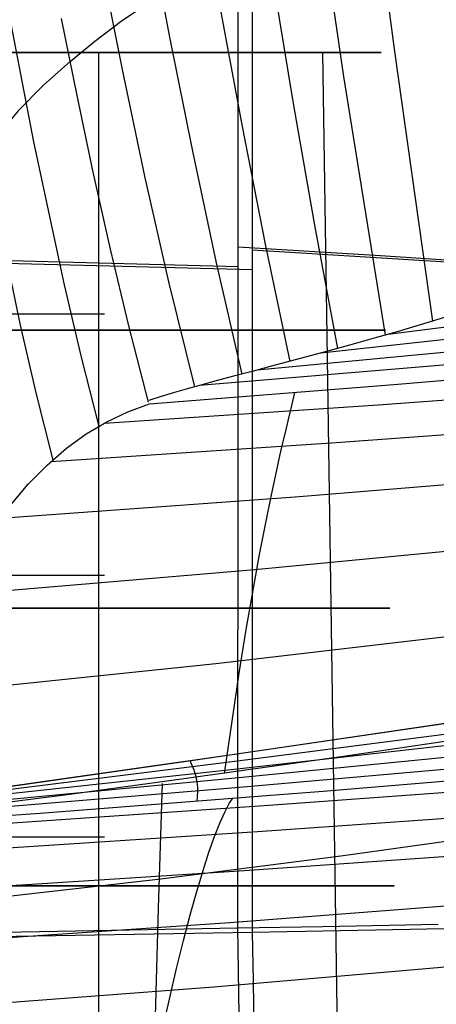
# Model space of a CAD drawing. Units: millimetres. Extents: x -3 to 341, y -56 to 72.
# Drawn here: x 314 to 316, y 45 to 50 of the extents above; entities that cross this region are included whole.
import ezdxf

# ---------------------------------------------------------------- set-up
doc = ezdxf.new("R2010")
doc.units = ezdxf.units.MM
doc.header["$MEASUREMENT"] = 0
doc.layers.add('GEB-ART-NR', color=7, linetype='Continuous', lineweight=0)

# ---------------------------------------------------------------- blocks, each defined once
blk = doc.blocks.new('Block_14')
at = {"layer": 'GEB-ART-NR', "color": 18, "lineweight": 25, "true_color": 0x000000}
for points, knots in [([(305.6542, 36.0436), (309.0408, 36.0436), (312.4248, 36.9778), (315.3471, 38.7179), (318.2693, 40.4579), (320.7296, 43.0037), (322.3927, 46.0105)], [0, 0, 0, 0, 1, 1, 1, 2, 2, 2, 2]), ([(321.3892, 45.9946), (321.3603, 45.9459), (321.3309, 45.8967), (321.3011, 45.8473), (321.2714, 45.7981), (321.2413, 45.7487), (321.2108, 45.6993), (321.1805, 45.65), (321.1498, 45.6007), (321.119, 45.5516), (321.1065, 45.5316), (321.0939, 45.5117), (321.0813, 45.4918), (321.0242, 45.4015), (320.9667, 45.3124), (320.9088, 45.2243), (320.8505, 45.1356), (320.7918, 45.0479), (320.7326, 44.9612), (320.6731, 44.8739), (320.6131, 44.7876), (320.5527, 44.7021), (320.4918, 44.616), (320.4304, 44.5308), (320.3684, 44.4463), (320.3063, 44.3616), (320.2436, 44.2776), (320.1803, 44.1942), (320.1169, 44.1108), (320.0529, 44.028), (319.9881, 43.9456), (319.9324, 43.8749), (319.8762, 43.8045), (319.8193, 43.7344), (319.7317, 43.6264), (319.6428, 43.519), (319.5525, 43.4125), (319.4623, 43.3061), (319.3709, 43.2004), (319.2782, 43.0957), (319.1856, 42.9911), (319.0917, 42.8874), (318.9967, 42.7847), (318.9017, 42.6821), (318.8057, 42.5805), (318.7085, 42.48), (318.6598, 42.4297), (318.6108, 42.3796), (318.5615, 42.3298), (318.4302, 42.1971), (318.297, 42.0665), (318.1621, 41.9381), (318.0257, 41.8084), (317.8875, 41.6809), (317.7474, 41.5556), (317.6073, 41.4302), (317.4654, 41.3071), (317.3217, 41.1861), (317.1217, 41.0179), (316.9182, 40.8539), (316.7113, 40.6943), (316.5044, 40.5347), (316.2942, 40.3796), (316.0807, 40.2291), (315.7984, 40.0302), (315.5105, 39.8395), (315.2175, 39.6574), (315.0785, 39.571), (314.9383, 39.4865), (314.7971, 39.404), (314.3469, 39.1409), (313.8856, 38.8977), (313.4152, 38.6748), (312.9096, 38.4353), (312.3934, 38.2192), (311.8688, 38.0272), (311.4258, 37.8651), (310.9768, 37.7202), (310.523, 37.5928), (310.3771, 37.5519), (310.2307, 37.5128), (310.0839, 37.4755), (309.7384, 37.3877), (309.3904, 37.31), (309.0404, 37.2427), (308.6905, 37.1753), (308.3386, 37.1183), (307.9853, 37.0718), (307.6847, 37.0322), (307.3831, 37.0002), (307.0809, 36.9758), (306.9597, 36.9661), (306.8384, 36.9576), (306.7171, 36.9503)], [0, 0, 0, 0, 1, 1, 1, 2, 2, 2, 3, 3, 3, 4, 4, 4, 5, 5, 5, 6, 6, 6, 7, 7, 7, 8, 8, 8, 9, 9, 9, 10, 10, 10, 11, 11, 11, 12, 12, 12, 13, 13, 13, 14, 14, 14, 15, 15, 15, 16, 16, 16, 17, 17, 17, 18, 18, 18, 19, 19, 19, 20, 20, 20, 21, 21, 21, 22, 22, 22, 23, 23, 23, 24, 24, 24, 25, 25, 25, 26, 26, 26, 27, 27, 27, 28, 28, 28, 29, 29, 29, 30, 30, 30, 31, 31, 31, 31])]:
    blk.add_open_spline(points, degree=3, knots=knots, dxfattribs=at)
blk = doc.blocks.new('Block_20')
at = {"layer": 'GEB-ART-NR', "color": 18, "lineweight": 25, "true_color": 0x000000}
blk.add_open_spline([(314.4732, 40.3285), (314.6817, 40.4444), (314.8899, 40.56), (315.0987, 40.676), (315.3076, 40.792), (315.5154, 40.9075), (315.7241, 41.0234), (316.1427, 41.2559), (316.5565, 41.4857), (316.9749, 41.7181), (317.8086, 42.181), (318.6739, 42.6615), (319.4769, 43.1073), (320.472, 43.6599), (321.6265, 44.3009), (323.001, 45.0641), (323.5962, 45.3946), (324.1913, 45.725), (324.7634, 46.0427), (325.0638, 46.2095), (325.3642, 46.3762), (325.6444, 46.5319), (325.9335, 46.6924), (326.2258, 46.8547), (326.5251, 47.0209)], degree=3, knots=[0, 0, 0, 0, 1, 1, 1, 2, 2, 2, 3, 3, 3, 4, 4, 4, 5, 5, 5, 6, 6, 6, 7, 7, 7, 8, 8, 8, 8], dxfattribs=at)
blk = doc.blocks.new('Block_55')
at = {"layer": 'GEB-ART-NR', "color": 18, "lineweight": 25, "true_color": 0x000000}
for points in [[(316.0853, 46.5451), (315.56, 46.4671), (314.8719, 46.3698), (314.3677, 46.3018), (314.2643, 46.2882), (313.6561, 46.2107), (313.4884, 46.1901)], [(314.7876, 46.3514), (314.7712, 45.8141), (314.7566, 45.2946)]]:
    blk.add_lwpolyline(points, dxfattribs=at)
blk = doc.blocks.new('Block_69')
at = {"layer": 'GEB-ART-NR', "color": 18, "lineweight": 25, "true_color": 0x000000}
for p, q in [((296.7691, 49.5069), (314.5393, 49.5069)), ((314.5136, 49.5069), (314.5136, 41.6091)), ((314.5136, 49.5069), (314.5136, 49.5069)), ((296.7691, 48.3787), (314.5393, 48.3787)), ((296.7691, 47.2504), (314.5393, 47.2504)), ((296.7691, 46.1221), (314.5393, 46.1221))]:
    blk.add_line(p, q, dxfattribs=at)
blk = doc.blocks.new('Block_93')
at = {"layer": 'GEB-ART-NR', "color": 18, "lineweight": 25, "true_color": 0x000000}
for points, knots in [([(296.7691, 49.5069), (296.7691, 49.5069), (314.5393, 49.5069), (314.5393, 49.5069), (314.5393, 49.5069), (296.7691, 49.5069), (296.7691, 49.5069)], [0, 0, 0, 0, 1, 1, 1, 2, 2, 2, 2]), ([(305.6542, 49.5069), (306.9789, 49.5069), (308.2941, 49.5069), (309.5114, 49.5069), (310.7287, 49.5069), (311.8481, 49.5069), (312.7813, 49.5069), (313.7145, 49.5069), (314.4615, 49.5069), (314.9662, 49.5069), (315.471, 49.5069), (315.7335, 49.5069), (315.7335, 49.5069), (315.7335, 49.5069), (315.471, 49.5069), (314.9662, 49.5069), (314.4615, 49.5069), (313.7145, 49.5069), (312.7813, 49.5069), (310.9149, 49.5069), (308.3036, 49.5069), (305.6542, 49.5069)], [0, 0, 0, 0, 1, 1, 1, 2, 2, 2, 3, 3, 3, 4, 4, 4, 5, 5, 5, 6, 6, 6, 7, 7, 7, 7])]:
    blk.add_open_spline(points, degree=3, knots=knots, dxfattribs=at)
blk = doc.blocks.new('Block_158')
at = {"layer": 'GEB-ART-NR', "color": 18, "lineweight": 25, "true_color": 0x000000}
for points in [[(306.3113, 45.3988), (307.1591, 45.4852), (307.6979, 45.5413), (308.2363, 45.5989), (308.8368, 45.6649), (309.4361, 45.7329), (310.0348, 45.803), (310.6333, 45.8751), (311.1664, 45.9412), (311.7022, 46.0095), (312.7783, 46.1515), (313.8543, 46.2995), (314.9227, 46.4521), (315.5115, 46.5383), (316.0971, 46.6254), (317.2609, 46.8011), (318.419, 46.9778), (319.576, 47.1538), (320.5162, 47.2946), (321.4553, 47.4303), (322.3876, 47.5569), (322.8495, 47.6155), (323.3075, 47.6704)], [(316.3421, 46.1479), (315.559, 46.0387), (314.7817, 45.9393), (314.008, 45.8507), (313.2369, 45.7749), (312.4674, 45.7138), (311.6985, 45.6686), (310.9294, 45.6379), (310.1594, 45.6193), (309.3878, 45.6105), (308.3414, 45.6103)]]:
    blk.add_lwpolyline(points, dxfattribs=at)
blk = doc.blocks.new('Block_222')
at = {"layer": 'GEB-ART-NR', "color": 18, "lineweight": 25, "true_color": 0x000000}
blk.add_line((314.7332, 47.991), (314.7332, 47.991), dxfattribs=at)
for points in [[(314.7333, 47.9908), (315.7871, 48.0735), (316.8823, 48.1655), (317.8928, 48.256), (318.8653, 48.3477), (319.637, 48.4236), (319.7945, 48.4395), (320.6802, 48.5304), (321.5251, 48.6201), (322.3154, 48.7063), (323.0789, 48.7915), (323.8036, 48.8736), (324.5069, 48.9544)], [(314.5391, 47.9073), (315.7198, 47.9866), (316.8954, 48.0722), (318.066, 48.1641), (319.2314, 48.2624), (320.5556, 48.3822), (321.8732, 48.5103), (323.1842, 48.6466), (324.4886, 48.791)], [(314.3095, 47.7414), (315.5385, 47.8232), (316.7626, 47.9135), (317.9817, 48.0123), (319.1958, 48.1195), (320.524, 48.2472), (321.8462, 48.3851), (323.1624, 48.5333), (324.4727, 48.6918)], [(314.09, 47.4976), (315.3615, 47.5897), (316.6283, 47.6926), (317.8904, 47.8064), (319.1479, 47.9309), (320.4819, 48.0754), (321.8107, 48.2322), (323.1342, 48.4013), (324.4523, 48.5827)], [(313.8777, 47.1642), (315.1874, 47.2754), (316.4927, 47.4002), (317.7937, 47.5385), (319.0905, 47.6903), (320.4318, 47.8622), (321.7684, 48.0487), (323.1004, 48.2498), (324.4278, 48.4654)], [(313.6761, 46.7301), (315.0196, 46.8701), (316.3591, 47.027), (317.6947, 47.2009), (319.0263, 47.3917), (320.3757, 47.603), (321.721, 47.8319), (323.0623, 48.0782), (324.3994, 48.3421)], [(316.0853, 46.5451), (315.56, 46.4671), (314.8719, 46.3698), (314.3677, 46.3018), (314.2643, 46.2882), (313.6561, 46.2107), (313.4884, 46.1901)], [(315.0575, 46.3955), (315.0894, 46.6215), (315.1206, 46.8282), (315.151, 47.0163), (315.1802, 47.1866), (315.2082, 47.3402), (315.2347, 47.4771), (315.2594, 47.5981), (315.2822, 47.7039), (315.2961, 47.7662), (315.309, 47.8223), (315.3208, 47.8723), (315.3314, 47.9166), (315.3489, 47.9884), (315.3609, 48.0393)], [(313.4884, 46.1901), (313.5496, 46.3827), (313.6131, 46.565), (313.6791, 46.737), (313.7475, 46.8985), (313.8185, 47.0496), (313.8922, 47.1902), (313.9686, 47.3203), (314.0479, 47.4399), (314.1288, 47.5478), (314.21, 47.6431), (314.2921, 47.7264), (314.3755, 47.7986), (314.4608, 47.8603), (314.5486, 47.9124), (314.6392, 47.9556), (314.7332, 47.9907)]]:
    blk.add_lwpolyline(points, dxfattribs=at)
blk = doc.blocks.new('Block_359')
at = {"layer": 'GEB-ART-NR', "color": 18, "lineweight": 25, "true_color": 0x000000}
blk.add_open_spline([(321.9733, 47.0596), (320.439, 44.0238), (318.0695, 41.4298), (315.211, 39.6533), (312.3524, 37.8768), (309.0047, 36.9178), (305.6542, 36.9178)], degree=3, knots=[0, 0, 0, 0, 1, 1, 1, 2, 2, 2, 2], dxfattribs=at)
blk = doc.blocks.new('Block_369')
at = {"layer": 'GEB-ART-NR', "color": 18, "lineweight": 25, "true_color": 0x000000}
for points, knots in [([(305.6542, 38.1419), (307.2645, 38.1419), (308.874, 38.3792), (310.421, 38.8354), (311.968, 39.2916), (313.4526, 39.9666), (314.8131, 40.8421), (317.534, 42.593), (319.7585, 45.1453), (321.1433, 48.1088)], [0, 0, 0, 0, 1, 1, 1, 2, 2, 2, 3, 3, 3, 3]), ([(305.6542, 37.967), (306.3883, 37.967), (307.1238, 38.016), (307.8531, 38.1122), (308.5203, 38.2002), (309.1823, 38.3277), (309.835, 38.4935), (310.405, 38.6383), (310.968, 38.8123), (311.5209, 39.0146), (312.0165, 39.196), (312.504, 39.4001), (312.9813, 39.6262), (313.4254, 39.8366), (313.8606, 40.0661), (314.2852, 40.3142), (314.6991, 40.5561), (315.1028, 40.8156), (315.4953, 41.0921), (315.8978, 41.3757), (316.2886, 41.6772), (316.6662, 41.9951), (317.0721, 42.3368), (317.4629, 42.6973), (317.8371, 43.0751), (318.2545, 43.4967), (318.6512, 43.9397), (319.0251, 44.4018), (319.4533, 44.9311), (319.8515, 45.4854), (320.2169, 46.0615), (320.5419, 46.5738), (320.841, 47.1033), (321.1115, 47.6467)], [0, 0, 0, 0, 1, 1, 1, 2, 2, 2, 3, 3, 3, 4, 4, 4, 5, 5, 5, 6, 6, 6, 7, 7, 7, 8, 8, 8, 9, 9, 9, 10, 10, 10, 11, 11, 11, 11])]:
    blk.add_open_spline(points, degree=3, knots=knots, dxfattribs=at)
blk = doc.blocks.new('Block_378')
at = {"layer": 'GEB-ART-NR', "color": 18, "lineweight": 25, "true_color": 0x000000}
for points in [[(314.1694, 49.5069), (314.2992, 49.5069), (314.4238, 49.5069), (314.5431, 49.5069), (314.6571, 49.5069), (314.7657, 49.5069), (314.8688, 49.5069), (314.9662, 49.5069), (315.058, 49.5069), (315.1441, 49.5069), (315.2245, 49.5069), (315.299, 49.5069), (315.3678, 49.5069), (315.4308, 49.5069), (315.4879, 49.5069), (315.5391, 49.5069), (315.5844, 49.5069), (315.6238, 49.5069), (315.6572, 49.5069), (315.6846, 49.5069), (315.7059, 49.5069), (315.7212, 49.5069), (315.7304, 49.5069), (315.7335, 49.5069), (315.7304, 49.5069), (315.7212, 49.5069), (315.7059, 49.5069), (315.6846, 49.5069), (315.6572, 49.5069), (315.6238, 49.5069), (315.5844, 49.5069), (315.5391, 49.5069), (315.4879, 49.5069), (315.4308, 49.5069), (315.3678, 49.5069), (315.299, 49.5069), (315.2245, 49.5069), (315.1441, 49.5069), (315.058, 49.5069), (314.9662, 49.5069), (314.8688, 49.5069), (314.7657, 49.5069), (314.6571, 49.5069), (314.5431, 49.5069), (314.4238, 49.5069), (314.2992, 49.5069), (314.1694, 49.5069)], [(315.4801, 49.5069), (315.4984, 48.2833), (315.6055, 41.1143)], [(315.4801, 49.5069), (315.4984, 48.2833), (315.6055, 41.1144)], [(314.0497, 48.3079), (314.1849, 48.3079), (314.3149, 48.3079), (314.4398, 48.3079), (314.5593, 48.3079), (314.6736, 48.3079), (314.7823, 48.3079), (314.8856, 48.3079), (314.9832, 48.3079), (315.0752, 48.3079), (315.1614, 48.3079), (315.2419, 48.3079), (315.3166, 48.3079), (315.3855, 48.3079), (315.4486, 48.3079), (315.5058, 48.3079), (315.5571, 48.3079), (315.6025, 48.3079), (315.642, 48.3079), (315.6754, 48.3079), (315.7029, 48.3079), (315.7242, 48.3079), (315.7396, 48.3079), (315.7488, 48.3079), (315.7518, 48.3079), (315.7488, 48.3079), (315.7396, 48.3079), (315.7242, 48.3079), (315.7029, 48.3079), (315.6754, 48.3079), (315.642, 48.3079), (315.6025, 48.3079), (315.5571, 48.3079), (315.5058, 48.3079), (315.4486, 48.3079), (315.3855, 48.3079), (315.3166, 48.3079), (315.2419, 48.3079), (315.1614, 48.3079), (315.0752, 48.3079), (314.9832, 48.3079), (314.8856, 48.3079), (314.7823, 48.3079), (314.6736, 48.3079), (314.5593, 48.3079), (314.4398, 48.3079), (314.3149, 48.3079), (314.1849, 48.3079), (314.0497, 48.3079)], [(314.065, 47.1088), (314.2004, 47.1088), (314.3307, 47.1088), (314.4558, 47.1088), (314.5756, 47.1088), (314.69, 47.1088), (314.7989, 47.1088), (314.9024, 47.1088), (315.0002, 47.1088), (315.0923, 47.1088), (315.1787, 47.1088), (315.2594, 47.1088), (315.3342, 47.1088), (315.4033, 47.1088), (315.4665, 47.1088), (315.5238, 47.1088), (315.5752, 47.1088), (315.6206, 47.1088), (315.6602, 47.1088), (315.6937, 47.1088), (315.7211, 47.1088), (315.7426, 47.1088), (315.7579, 47.1088), (315.7671, 47.1088), (315.7702, 47.1088), (315.7671, 47.1088), (315.7579, 47.1088), (315.7426, 47.1088), (315.7211, 47.1088), (315.6937, 47.1088), (315.6602, 47.1088), (315.6206, 47.1088), (315.5752, 47.1088), (315.5238, 47.1088), (315.4665, 47.1088), (315.4033, 47.1088), (315.3342, 47.1088), (315.2594, 47.1088), (315.1787, 47.1088), (315.0923, 47.1088), (315.0002, 47.1088), (314.9024, 47.1088), (314.7989, 47.1088), (314.69, 47.1088), (314.5756, 47.1088), (314.4558, 47.1088), (314.3307, 47.1088), (314.2004, 47.1088), (314.065, 47.1088)], [(314.0803, 45.9098), (314.2159, 45.9098), (314.3465, 45.9098), (314.4718, 45.9098), (314.5918, 45.9098), (314.7064, 45.9098), (314.8156, 45.9098), (314.9192, 45.9098), (315.0172, 45.9098), (315.1095, 45.9098), (315.196, 45.9098), (315.2768, 45.9098), (315.3518, 45.9098), (315.421, 45.9098), (315.4843, 45.9098), (315.5417, 45.9098), (315.5932, 45.9098), (315.6388, 45.9098), (315.6783, 45.9098), (315.7119, 45.9098), (315.7394, 45.9098), (315.7609, 45.9098), (315.7763, 45.9098), (315.7855, 45.9098), (315.7886, 45.9098), (315.7855, 45.9098), (315.7763, 45.9098), (315.7609, 45.9098), (315.7394, 45.9098), (315.7119, 45.9098), (315.6783, 45.9098), (315.6388, 45.9098), (315.5932, 45.9098), (315.5417, 45.9098), (315.4843, 45.9098), (315.421, 45.9098), (315.3518, 45.9098), (315.2768, 45.9098), (315.196, 45.9098), (315.1095, 45.9098), (315.0172, 45.9098), (314.9192, 45.9098), (314.8156, 45.9098), (314.7064, 45.9098), (314.5918, 45.9098), (314.4718, 45.9098), (314.3465, 45.9098), (314.2159, 45.9098), (314.0803, 45.9098)]]:
    blk.add_lwpolyline(points, dxfattribs=at)
blk = doc.blocks.new('Block_413')
at = {"layer": 'GEB-ART-NR', "color": 18, "lineweight": 25, "true_color": 0x000000}
for points in [[(326.0649, 47.7489), (325.4574, 47.7199), (324.85, 47.6834), (324.2427, 47.6398), (323.6353, 47.5896), (323.0279, 47.5333), (322.4204, 47.4714), (321.2045, 47.3329), (319.987, 47.1781), (318.7674, 47.011), (317.5451, 46.8356), (316.3195, 46.6558), (315.0898, 46.4758), (313.8556, 46.2994), (312.6162, 46.1307), (311.3711, 45.9737), (310.1179, 45.8322), (309.4887, 45.7686), (308.8576, 45.7104), (308.2247, 45.6582), (307.5898, 45.6124), (306.9528, 45.5736), (306.3137, 45.5422)], [(306.3113, 45.3988), (307.1591, 45.4852), (307.6979, 45.5413), (308.2363, 45.5989), (308.8368, 45.6649), (309.4361, 45.7329), (310.0348, 45.803), (310.6333, 45.8751), (311.1664, 45.9412), (311.7022, 46.0095), (312.7783, 46.1515), (313.8543, 46.2995), (314.9227, 46.4521), (315.5115, 46.5383), (316.0971, 46.6254), (317.2609, 46.8011), (318.419, 46.9778), (319.576, 47.1538), (320.5162, 47.2946), (321.4553, 47.4303), (322.3876, 47.5569), (322.8495, 47.6155), (323.3075, 47.6704)], [(326.0639, 47.6784), (324.8493, 47.5893), (323.6356, 47.4818), (322.422, 47.3586), (321.2077, 47.2225), (319.9921, 47.0764), (318.7744, 46.923), (316.3297, 46.6055), (315.1013, 46.447), (313.8679, 46.2924), (312.6287, 46.1445), (311.383, 46.006), (310.1287, 45.8797), (308.8664, 45.7686), (307.5954, 45.6753), (306.9564, 45.6362), (306.3149, 45.6027)], [(326.0628, 47.6079), (324.8485, 47.4964), (323.6355, 47.3757), (322.4231, 47.2475), (321.2103, 47.1135), (318.7803, 46.8344), (316.3388, 46.5519), (315.1116, 46.4136), (313.879, 46.2794), (312.64, 46.151), (311.3939, 46.0301), (310.1386, 45.9182), (308.8744, 45.8172), (307.6006, 45.7287), (306.3161, 45.6544)], [(326.0615, 47.5373), (324.8471, 47.4072), (323.6347, 47.2756), (322.4231, 47.1433), (321.2115, 47.011), (319.9988, 46.8795), (318.7842, 46.7495), (317.5667, 46.6217), (316.3453, 46.497), (315.1191, 46.376), (313.8872, 46.2595), (312.6485, 46.1483), (311.4022, 46.0431), (310.1462, 45.9446), (308.8808, 45.8536), (307.6047, 45.7709), (306.3172, 45.6972)], [(326.06, 47.4667), (324.8453, 47.3243), (323.6328, 47.1857), (322.4215, 47.0511), (321.2104, 46.9205), (319.9985, 46.7942), (318.7847, 46.6723), (317.5681, 46.555), (316.3476, 46.4424), (315.1222, 46.3347), (313.8908, 46.2321), (312.6525, 46.1347), (311.4063, 46.0426), (310.1503, 45.956), (308.8844, 45.8751), (307.6074, 45.8), (306.3183, 45.731)], [(306.3194, 45.7555), (307.4002, 45.8043), (308.4938, 45.8584), (309.5407, 45.9147), (309.6101, 45.9186), (310.6175, 45.9772), (310.7429, 45.9848), (311.7319, 46.0469), (311.8942, 46.0575), (312.8786, 46.124), (313.0662, 46.1371), (314.0542, 46.2087), (314.2613, 46.2242), (315.2565, 46.3012), (315.4819, 46.3192), (316.4992, 46.4032)], [(314.9389, 46.2762), (314.9411, 46.2956), (314.9419, 46.3142), (314.9415, 46.3321), (314.94, 46.3492), (314.9376, 46.3655), (314.9344, 46.381), (314.9261, 46.4094), (314.9088, 46.45)]]:
    blk.add_lwpolyline(points, dxfattribs=at)
blk = doc.blocks.new('Block_416')
at = {"layer": 'GEB-ART-NR', "color": 18, "lineweight": 25, "true_color": 0x000000}
blk.add_line((314.7332, 47.991), (314.7332, 47.991), dxfattribs=at)
for points in [[(314.7288, 47.997), (314.6445, 48.3275), (314.5654, 48.6586), (314.491, 48.9901), (314.4207, 49.3216), (314.3537, 49.6543)], [(311.9732, 57.6119), (312.1304, 57.3381), (312.2777, 57.0604), (312.4156, 56.7792), (312.5447, 56.4945), (312.6653, 56.2066), (312.7779, 55.9157), (312.8831, 55.6219), (312.9814, 55.3254), (313.0732, 55.0265), (313.159, 54.7252), (313.2393, 54.4218), (313.3145, 54.1165), (313.452, 53.5009), (313.5751, 52.8798), (313.688, 52.2547), (313.7944, 51.6272), (314.0032, 50.3706), (314.1135, 49.7446), (314.2329, 49.122), (314.3653, 48.5044), (314.4375, 48.198), (314.5145, 47.8933)], [(311.902, 57.0289), (312.0567, 56.7623), (312.2012, 56.4928), (312.3363, 56.2204), (312.4622, 55.9453), (312.5796, 55.6677), (312.689, 55.3877), (312.7907, 55.1055), (312.8853, 54.8211), (312.9734, 54.5348), (313.0554, 54.2467), (313.1317, 53.957), (313.2029, 53.6657), (313.3321, 53.0791), (313.4467, 52.4883), (313.5508, 51.8943), (313.6483, 51.2984), (313.8393, 50.1054), (313.9408, 49.5107), (314.0514, 48.9186), (314.1753, 48.3305), (314.2434, 48.0383), (314.3163, 47.7475)], [(314.3908, 49.4682), (314.2759, 49.3664), (314.1671, 49.2549), (314.063, 49.1314), (313.9624, 48.9935), (313.8642, 48.8393), (313.7684, 48.6688), (313.6753, 48.4823), (313.5852, 48.28), (313.4982, 48.0623), (313.4148, 47.8296), (313.335, 47.5821), (313.2592, 47.3201)], [(313.4884, 46.1901), (313.5496, 46.3827), (313.6131, 46.565), (313.6791, 46.737), (313.7475, 46.8985), (313.8185, 47.0496), (313.8922, 47.1902), (313.9686, 47.3203), (314.0479, 47.4399), (314.1288, 47.5478), (314.21, 47.6431), (314.2921, 47.7264), (314.3755, 47.7986), (314.4608, 47.8603), (314.5486, 47.9124), (314.6392, 47.9556), (314.7332, 47.9907)]]:
    blk.add_lwpolyline(points, dxfattribs=at)
blk = doc.blocks.new('Block_418')
at = {"layer": 'GEB-ART-NR', "color": 18, "lineweight": 25, "true_color": 0x000000}
blk.add_line((314.7332, 47.991), (314.7332, 47.991), dxfattribs=at)
for points in [[(312.4903, 61.7272), (312.7461, 61.3803), (312.9853, 61.022), (313.2085, 60.6531), (313.4164, 60.2745), (313.6095, 59.8871), (313.7883, 59.4921), (313.9534, 59.0906), (314.1053, 58.6838), (314.2444, 58.2727), (314.3719, 57.8578), (314.4887, 57.4397), (314.596, 57.0186), (314.6949, 56.5951), (314.7865, 56.1696), (314.952, 55.314), (315.1016, 54.4473), (315.2377, 53.5782), (315.3636, 52.7073), (315.4824, 51.8354), (315.7897, 49.5106), (315.9541, 48.3474)], [(312.4222, 61.1327), (312.6593, 60.7944), (312.8801, 60.4475), (313.0857, 60.0923), (313.2771, 59.7288), (313.4552, 59.3572), (313.6207, 58.9785), (313.774, 58.5937), (313.9155, 58.2041), (314.0457, 57.8104), (314.1656, 57.4132), (314.2761, 57.0129), (314.3782, 56.6098), (314.4728, 56.2043), (314.5608, 55.7966), (314.7212, 54.9765), (314.8673, 54.1448), (315.0019, 53.3099), (315.2486, 51.6348), (315.4071, 50.5176), (315.571, 49.4027), (315.7495, 48.2867)], [(312.3528, 60.5371), (312.5706, 60.2069), (312.7725, 59.8714), (312.9599, 59.5298), (313.1344, 59.1813), (313.2972, 58.8256), (313.4489, 58.4632), (313.59, 58.0953), (313.7209, 57.7229), (313.8421, 57.3468), (313.9544, 56.9674), (314.0585, 56.5851), (314.1553, 56.2001), (314.2456, 55.8127), (314.3302, 55.4231), (314.4856, 54.6387), (314.6287, 53.8421), (314.7619, 53.0416), (315.0118, 51.4345), (315.1768, 50.363), (315.351, 49.2951), (315.4449, 48.761), (315.5441, 48.2289)], [(312.2822, 59.9405), (312.4813, 59.6192), (312.6651, 59.2952), (312.8353, 58.9671), (312.9937, 58.6336), (313.142, 58.2935), (313.2807, 57.9474), (313.4102, 57.5963), (313.5311, 57.2409), (313.6436, 56.8822), (313.7485, 56.5206), (313.8464, 56.1561), (313.9381, 55.789), (314.1053, 55.048), (314.2557, 54.2992), (314.3955, 53.5377), (314.5271, 52.7717), (314.7789, 51.2332), (314.9494, 50.2081), (315.0388, 49.6971), (315.1326, 49.1877), (315.2322, 48.6793), (315.3383, 48.1734)], [(312.2106, 59.3431), (312.3926, 59.0324), (312.5604, 58.7207), (312.7158, 58.4061), (312.8606, 58.0871), (312.9963, 57.7623), (313.1238, 57.4322), (313.2432, 57.0975), (313.3552, 56.759), (313.46, 56.4174), (313.5582, 56.073), (313.6505, 55.7259), (313.7373, 55.3763), (313.897, 54.6704), (314.042, 53.9567), (314.1776, 53.2302), (314.3064, 52.4991), (314.5567, 51.0305), (314.7297, 50.0527), (314.8214, 49.5659), (314.9182, 49.081), (315.0215, 48.5985), (315.1321, 48.119)], [(312.1382, 58.745), (312.3059, 58.448), (312.4611, 58.1495), (312.6055, 57.8483), (312.7403, 57.5431), (312.8669, 57.2331), (312.9859, 56.9184), (313.0977, 56.5997), (313.2027, 56.2775), (313.3014, 55.9524), (313.3942, 55.6245), (313.4816, 55.294), (313.5641, 54.9612), (313.7165, 54.2889), (313.8552, 53.6092), (313.9854, 52.9173), (314.1093, 52.2211), (314.3528, 50.8239), (314.5235, 49.895), (314.6148, 49.4331), (314.7117, 48.9735), (314.8154, 48.5168), (314.927, 48.0637)], [(314.7288, 47.997), (314.6445, 48.3275), (314.5654, 48.6586), (314.491, 48.9901), (314.4207, 49.3216), (314.3537, 49.6543)], [(314.3908, 49.4682), (314.4974, 49.5564), (314.6114, 49.6416), (314.8561, 49.807), (315.1146, 49.9713), (315.3795, 50.1355), (315.6438, 50.2997), (315.9, 50.4655)], [(316.1576, 48.4111), (316.0669, 48.3823), (315.9779, 48.3547), (315.8018, 48.3019), (315.7129, 48.2762), (315.6223, 48.2505), (315.529, 48.2247), (315.4323, 48.1985), (315.2543, 48.1512), (315.1758, 48.1305), (315.1015, 48.1109), (315.0312, 48.0921), (314.9645, 48.074), (314.9013, 48.0564), (314.8413, 48.0392), (314.7843, 48.0222), (314.7299, 48.0051)]]:
    blk.add_lwpolyline(points, dxfattribs=at)
blk = doc.blocks.new('Block_420')
at = {"layer": 'GEB-ART-NR', "color": 18, "lineweight": 25, "true_color": 0x000000}
blk.add_line((314.7332, 47.991), (314.7332, 47.991), dxfattribs=at)
for points in [[(324.5417, 49.2912), (323.3096, 49.1753), (322.0773, 49.0481), (320.8353, 48.9105), (319.5933, 48.7652), (317.1093, 48.4594), (315.7612, 48.2901)], [(324.5323, 49.1951), (323.3094, 49.0679), (322.0843, 48.9372), (320.8508, 48.8029), (319.6159, 48.6667), (318.3799, 48.5295), (317.1424, 48.3923), (315.4718, 48.2092)], [(324.5218, 49.1045), (323.3062, 48.9687), (322.0872, 48.8351), (320.861, 48.7035), (319.6325, 48.5745), (318.402, 48.4484), (317.169, 48.3254), (316.1848, 48.2298), (315.1983, 48.1365)], [(324.5126, 49.023), (323.3002, 48.8826), (322.0845, 48.7477), (320.8637, 48.618), (319.6403, 48.4939), (318.4145, 48.3751), (317.1856, 48.2617), (316.0689, 48.1636), (314.9485, 48.0697)], [(314.7333, 47.9908), (315.7871, 48.0735), (316.8823, 48.1655), (317.8928, 48.256), (318.8653, 48.3477), (319.637, 48.4236), (319.7945, 48.4395), (320.6802, 48.5304), (321.5251, 48.6201), (322.3154, 48.7063), (323.0789, 48.7915), (323.8036, 48.8736), (324.5069, 48.9544)], [(316.1576, 48.4111), (316.0669, 48.3823), (315.9779, 48.3547), (315.8018, 48.3019), (315.7129, 48.2762), (315.6223, 48.2505), (315.529, 48.2247), (315.4323, 48.1985), (315.2543, 48.1512), (315.1758, 48.1305), (315.1015, 48.1109), (315.0312, 48.0921), (314.9645, 48.074), (314.9013, 48.0564), (314.8413, 48.0392), (314.7843, 48.0222), (314.7299, 48.0051)]]:
    blk.add_lwpolyline(points, dxfattribs=at)
blk = doc.blocks.new('Block_426')
at = {"layer": 'GEB-ART-NR', "color": 18, "lineweight": 25, "true_color": 0x000000}
for points in [[(306.3194, 45.7555), (307.4002, 45.8043), (308.4938, 45.8584), (309.5407, 45.9147), (309.6101, 45.9186), (310.6175, 45.9772), (310.7429, 45.9848), (311.7319, 46.0469), (311.8942, 46.0575), (312.8786, 46.124), (313.0662, 46.1371), (314.0542, 46.2087), (314.2613, 46.2242), (315.2565, 46.3012), (315.4819, 46.3192), (316.4992, 46.4032)], [(306.3198, 45.7595), (307.645, 45.8155), (308.9519, 45.8769), (310.2417, 45.9436), (311.5158, 46.0154), (312.7728, 46.0918), (314.0166, 46.1728), (315.2485, 46.2582), (316.4699, 46.3479), (317.6819, 46.4417), (318.8864, 46.5399), (320.085, 46.6429), (321.2795, 46.7512), (322.4715, 46.8653), (323.6629, 46.9854), (324.8553, 47.1121), (326.0506, 47.2457)], [(306.3208, 45.7195), (307.6309, 45.7602), (308.9253, 45.8078), (310.2052, 45.8622), (311.4717, 45.9232), (312.7252, 45.9906), (313.9676, 46.0644), (315.1998, 46.1443), (316.423, 46.2303), (317.6383, 46.3223), (318.8472, 46.4206), (320.051, 46.5254), (321.2511, 46.6374), (322.4491, 46.7566), (323.6462, 46.8837), (324.844, 47.0188), (326.0438, 47.1625)], [(306.3214, 45.5977), (307.614, 45.6262), (308.8941, 45.6634), (310.1627, 45.709), (311.4205, 45.7632), (312.6701, 45.8258), (313.9107, 45.8967), (315.1432, 45.9758), (316.3686, 46.0631), (317.5876, 46.1585), (318.8014, 46.2622), (320.0111, 46.3746), (321.2177, 46.496), (322.4223, 46.6266), (323.6261, 46.7667), (324.8301, 46.9167), (326.0353, 47.0768)], [(306.3216, 45.3901), (307.5947, 45.41), (308.8589, 45.4406), (310.1148, 45.4817), (311.3631, 45.5334), (312.6083, 45.5959), (313.847, 45.6689), (315.0799, 45.7524), (316.3076, 45.8464), (317.5307, 45.9508), (318.75, 46.0659), (319.9661, 46.1918), (321.1799, 46.3288), (322.392, 46.4771), (323.6032, 46.6368), (324.8142, 46.8083), (326.0258, 46.9916)], [(306.3212, 45.0928), (307.5731, 45.1083), (308.8201, 45.1368), (310.0625, 45.1782), (311.3005, 45.2325), (312.5409, 45.3001), (313.7777, 45.3807), (315.0111, 45.4743), (316.2413, 45.5809), (317.4689, 45.7004), (318.694, 45.8331), (319.9172, 45.979), (321.1387, 46.1382), (322.359, 46.3108), (323.5783, 46.4969), (324.7972, 46.6967), (326.0159, 46.9103)], [(314.7545, 45.1242), (314.7872, 45.2778), (314.8191, 45.4207), (314.8502, 45.5529), (314.8803, 45.6746), (314.9095, 45.7856), (314.9375, 45.886), (314.9644, 45.9757), (314.9899, 46.0548), (315.014, 46.1232), (315.0366, 46.181), (315.0577, 46.2282), (315.0771, 46.265), (315.0923, 46.2881)]]:
    blk.add_lwpolyline(points, dxfattribs=at)
blk = doc.blocks.new('Block_440')
at = {"layer": 'GEB-ART-NR', "color": 18, "lineweight": 25, "true_color": 0x000000}
blk.add_open_spline([(305.6542, 36.0436), (309.0408, 36.0436), (312.4248, 36.9778), (315.3471, 38.7179), (318.2693, 40.4579), (320.7296, 43.0037), (322.3927, 46.0105)], degree=3, knots=[0, 0, 0, 0, 1, 1, 1, 2, 2, 2, 2], dxfattribs=at)
blk = doc.blocks.new('Block_483')
at = {"layer": 'GEB-ART-NR', "color": 18, "lineweight": 25, "true_color": 0x000000}
blk.add_line((315.1781, 45.7092), (315.1781, 45.7092), dxfattribs=at)
for points in [[(316.1518, 45.7274), (315.7833, 45.7201), (315.4062, 45.7132), (315.3262, 45.7117), (315.1781, 45.7092)], [(315.1855, 45.2873), (315.1817, 45.4982), (315.1781, 45.7092)]]:
    blk.add_lwpolyline(points, dxfattribs=at)
blk = doc.blocks.new('Block_484')
at = {"layer": 'GEB-ART-NR', "color": 18, "lineweight": 25, "true_color": 0x000000}
blk.add_line((315.1781, 45.7092), (315.1781, 45.7092), dxfattribs=at)
for points in [[(315.1781, 45.7092), (313.9875, 45.6888), (312.7972, 45.6725), (311.6069, 45.6599), (310.4166, 45.6504), (309.2263, 45.6435), (308.0358, 45.6388), (306.8452, 45.6357), (305.6542, 45.6338)], [(315.1855, 45.2873), (315.1817, 45.4982), (315.1781, 45.7092)]]:
    blk.add_lwpolyline(points, dxfattribs=at)
blk = doc.blocks.new('Block_495')
at = {"layer": 'GEB-ART-NR', "color": 18, "lineweight": 25, "true_color": 0x000000}
blk.add_line((315.1781, 45.7092), (315.1781, 45.7092), dxfattribs=at)
for points in [[(315.1781, 45.7092), (315.1781, 48.2873), (315.1781, 50.8654), (315.1781, 53.4435), (315.1781, 56.0216), (315.1781, 58.5997), (315.1781, 61.1778), (315.1781, 63.7559), (315.1781, 66.3339)], [(312.1432, 48.6485), (313.6626, 48.6097), (315.1781, 48.5699)], [(315.1781, 45.7092), (313.9875, 45.6888), (312.7972, 45.6725), (311.6069, 45.6599), (310.4166, 45.6504), (309.2263, 45.6435), (308.0358, 45.6388), (306.8452, 45.6357), (305.6542, 45.6338)]]:
    blk.add_lwpolyline(points, dxfattribs=at)
blk = doc.blocks.new('Block_496')
at = {"layer": 'GEB-ART-NR', "color": 18, "lineweight": 25, "true_color": 0x000000}
blk.add_line((315.1781, 45.7092), (315.1781, 45.7092), dxfattribs=at)
for points in [[(315.1781, 45.7092), (315.1781, 48.2873), (315.1781, 50.8654), (315.1781, 53.4435), (315.1781, 56.0216), (315.1781, 58.5997), (315.1781, 61.1778), (315.1781, 63.7559), (315.1781, 66.3339)], [(315.1781, 48.6556), (316.1987, 48.5925)], [(316.1518, 45.7274), (315.7833, 45.7201), (315.4062, 45.7132), (315.3262, 45.7117), (315.1781, 45.7092)]]:
    blk.add_lwpolyline(points, dxfattribs=at)
blk = doc.blocks.new('Block_519')
at = {"layer": 'GEB-ART-NR', "color": 18, "lineweight": 25, "true_color": 0x000000}
for p, q in [((313.4856, 48.6257), (315.1154, 48.5828)), ((315.115, 45.7283), (315.115, 45.7283))]:
    blk.add_line(p, q, dxfattribs=at)
for points in [[(315.115, 45.7283), (315.1153, 48.3005), (315.1154, 50.8728), (315.1152, 53.4451), (315.1146, 56.0174), (315.1138, 58.5897), (315.1126, 61.162), (315.1112, 63.7343), (315.1095, 66.3065)], [(305.6542, 45.6524), (306.9374, 45.6544), (308.3676, 45.6584), (309.984, 45.6662), (311.2047, 45.6752), (312.6821, 45.6904), (313.9451, 45.7079), (315.115, 45.7283)]]:
    blk.add_lwpolyline(points, dxfattribs=at)
blk = doc.blocks.new('Block_527')
at = {"layer": 'GEB-ART-NR', "color": 18, "lineweight": 25, "true_color": 0x000000}
blk.add_line((315.115, 45.7283), (315.115, 45.7283), dxfattribs=at)
for points in [[(305.6542, 45.6524), (306.9374, 45.6544), (308.3676, 45.6584), (309.984, 45.6662), (311.2047, 45.6752), (312.6821, 45.6904), (313.9451, 45.7079), (315.115, 45.7283)], [(315.1207, 45.3537), (315.1179, 45.5417), (315.115, 45.7283)]]:
    blk.add_lwpolyline(points, dxfattribs=at)
blk = doc.blocks.new('Block_556')
at = {"layer": 'GEB-ART-NR', "color": 18, "lineweight": 25, "true_color": 0x000000}
blk.add_line((315.115, 45.7283), (315.115, 45.7283), dxfattribs=at)
for points in [[(315.115, 45.7283), (315.1153, 48.3005), (315.1154, 50.8728), (315.1152, 53.4451), (315.1146, 56.0174), (315.1138, 58.5897), (315.1126, 61.162), (315.1112, 63.7343), (315.1095, 66.3065)], [(315.1154, 48.668), (315.7305, 48.6306), (316.3388, 48.5909)], [(315.115, 45.7283), (315.4815, 45.735), (315.8397, 45.7421), (315.9784, 45.7449)]]:
    blk.add_lwpolyline(points, dxfattribs=at)
blk = doc.blocks.new('Block_561')
at = {"layer": 'GEB-ART-NR', "color": 18, "lineweight": 25, "true_color": 0x000000}
blk.add_line((315.115, 45.7283), (315.115, 45.7283), dxfattribs=at)
for points in [[(315.115, 45.7283), (315.4815, 45.735), (315.8397, 45.7421), (315.9784, 45.7449)], [(315.1207, 45.3537), (315.1179, 45.5417), (315.115, 45.7283)]]:
    blk.add_lwpolyline(points, dxfattribs=at)

msp = doc.modelspace()

# ---------------------------------------------------------------- block references
at = {"layer": 'GEB-ART-NR'}
for name in ['Block_495', 'Block_519', 'Block_556', 'Block_496', 'Block_20', 'Block_418', 'Block_416', 'Block_158', 'Block_420', 'Block_93', 'Block_69', 'Block_378', 'Block_222', 'Block_55', 'Block_369', 'Block_359', 'Block_413', 'Block_426', 'Block_561', 'Block_483', 'Block_440', 'Block_14', 'Block_527', 'Block_484']:
    msp.add_blockref(name, (0, 0), dxfattribs=at)

doc.saveas('drawing.dxf')
